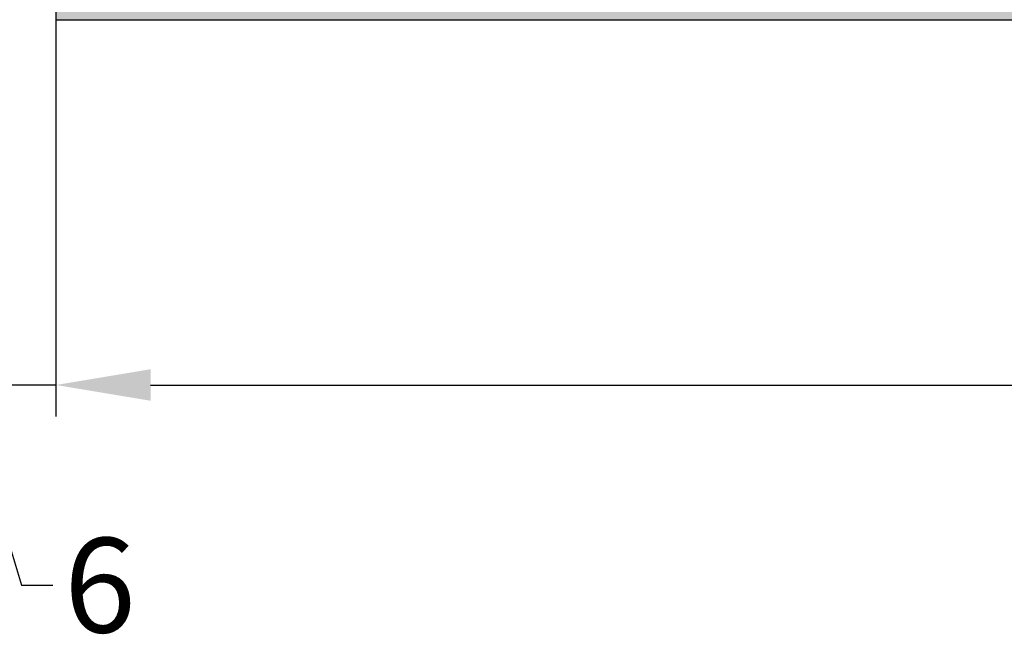
# Model space of a CAD drawing. Units: millimetres. Extents: x 13723 to 21016, y 8522 to 12152.
# Drawn here: x 14196 to 14228, y 11512 to 11532 of the extents above; entities that cross this region are included whole.
import ezdxf

# ---------------------------------------------------------------- set-up
doc = ezdxf.new("R2010")
doc.units = ezdxf.units.MM
for name, color, linetype in [('AL_CONT', 50, 'Continuous'), ('DIM_1', 252, 'Continuous'), ('DIM_2', 253, 'Continuous')]:
    doc.layers.add(name, color=color, linetype=linetype)
doc.styles.add('ARIAL', font='arial.ttf')
doc.dimstyles.new('MBP_DIM2', dxfattribs={"dimscale": 0, "dimtxt": 3, "dimasz": 3, "dimexe": 1, "dimexo": 0, "dimgap": 0.5, "dimtad": 0, "dimdec": 1, "dimlfac": -1, "dimzin": 9, "dimdsep": 46, "dimtxsty": 'ARIAL', "dimcen": -1, "dimclrd": 256, "dimclre": 256, "dimclrt": 80, "dimadec": 0, "dimazin": 0, "dimtfac": 0.7, "dimtdec": 1, "dimtmove": 1, "dimatfit": 2, "dimfxl": 1, "dimtolj": 1, "dimtzin": 9, "dimarcsym": 0})

# ---------------------------------------------------------------- blocks, each defined once
blk = doc.blocks.new('270102')
at = {"layer": 'DIM_2'}
h = blk.add_hatch(color=256, dxfattribs=at)
edge = h.paths.add_edge_path()
edge.add_line((-48.16149267080201, -36.97896414734925), (-48.1885617501378, -36.66956315475363))
edge.add_arc((-48.3878006897562, -36.68699430330282), 0.2000000000000179, 4.999999999902085, 19.99999999991842)
edge.add_arc((-48.38780068975599, -36.68699430330354), 0.20000000000007, 20.00000000013181, 31.68936917554667)
edge.add_line((-48.21761897129461, -36.58193154728809), (-49.84169698807423, -33.87409650885101))
edge.add_arc((-50.01187870653582, -33.97915926486612), 0.2000000000000769, 31.68936917543319, 109.9999999999715)
edge.add_arc((-50.0118787065358, -33.97915926486615), 0.2000000000001087, 109.9999999999718, 130.0000107410423)
edge.add_arc((-50.0118787065358, -33.97915926486596), 0.1999999999999572, 130.0000107410789, 189.9999721081468)
edge.add_arc((-50.4058018415537, -34.04861834416912), 0.1999999999999996, -49.99998925895028, 9.999972108150985, ccw=False)
edge.add_line((-50.27724429089483, -34.20182720869266), (-51.65956076839061, -35.3617288967253))
edge.add_arc((-51.53100321773167, -35.51493776124875), 0.1999999999999718, 130.0000107410807, 173.437288294728)
edge.add_arc((-51.87365660988249, -35.47194320142057), 0.1453653549335877, 150.3360842558719, 352.0376172919488, ccw=False)
edge.add_line((-51.9999708722404, -35.40000021329839), (-51.99997087224036, -30.53397480951841))
edge.add_arc((-51.79997087224037, -30.5339748095184), 0.1999999999999957, 60.00000000000023, 180.000000000002, ccw=False)
edge.add_line((-51.69997087224037, -30.36076972876153), (-49.97909965698836, -31.35431518812795))
edge.add_arc((-50.07909965698826, -31.52752026888494), 0.2000000000000358, 18.590377890750915, 60.000000000040814, ccw=False)
edge.add_arc((-49.69997087224043, -31.40000021330281), 0.2000000000000021, 198.5903778907119, 360)
edge.add_line((-49.49997087224044, -31.40000021330281), (-49.49997087224044, -29.89888951340979))
edge.add_arc((-50.49997087224044, -29.89888951340979), 1, 2.035554996136651e-13, 60.00000000000007)
edge.add_line((-49.99997087224044, -29.03286410962535), (-51.49997087224046, -28.16683870584088))
edge.add_arc((-50.99997087224045, -27.30081330205645), 0.9999999999999994, 180, 239.9999999999995, ccw=False)
edge.add_line((-51.99997087224045, -27.30081330205645), (-51.99997087224045, -14.69918691124291))
edge.add_arc((-50.99997087224045, -14.69918691124292), 1.000000000000007, 120.00000000000071, 179.9999999999998, ccw=False)
edge.add_line((-51.49997087224046, -13.83316150745848), (-49.99997087224044, -12.96713610367401))
edge.add_arc((-50.49997087224044, -12.10111069988957), 0.999999999999999, 300.0000000000001, 360)
edge.add_line((-49.49997087224044, -12.10111069988957), (-49.49997087224044, -10.59999999999654))
edge.add_arc((-49.69997087224043, -10.59999999999654), 0.1999999999999886, 0, 161.4096221092881)
edge.add_arc((-50.07909965698826, -10.4724799444144), 0.2000000000000525, 299.9999999999565, 341.40962210924516, ccw=False)
edge.add_line((-49.97909965698837, -10.64568502517141), (-51.69997087224036, -11.63923048453783))
edge.add_arc((-51.79997087224037, -11.46602540378095), 0.1999999999999999, 180, 300.00000000000045, ccw=False)
edge.add_line((-51.99997087224037, -11.46602540378095), (-51.99997087224039, -6.600000000000967))
edge.add_arc((-51.87365660988249, -6.528057011878792), 0.1453653549335886, 7.962382708053724, 209.6639157441274, ccw=False)
edge.add_arc((-51.53100321773168, -6.485062452050597), 0.1999999999999736, 186.5627117052745, 229.9999892589225)
edge.add_line((-51.65956076839061, -6.638271316574055), (-50.27724429089482, -7.798173004606696))
edge.add_arc((-50.40580184155369, -7.951381869130229), 0.1999999999999946, -9.999972108153884, 49.99998925894869, ccw=False)
edge.add_arc((-50.0118787065358, -8.020840948433396), 0.1999999999999667, 170.0000278918556, 229.9999892589209)
edge.add_arc((-50.0118787065358, -8.020840948433186), 0.2000000000001232, 229.999989258961, 250.0000000000321)
edge.add_arc((-50.01187870653582, -8.020840948433246), 0.200000000000063, 250.00000000003, 328.3106308245675)
edge.add_line((-49.84169698807423, -8.125903704448348), (-48.21761897129461, -5.418068666011266))
edge.add_arc((-48.38780068975599, -5.313005909995828), 0.2000000000000686, 328.3106308244544, 339.9999999998694)
edge.add_arc((-48.3878006897562, -5.313005909996568), 0.2000000000000155, 340.0000000000897, 355.0000000001057)
edge.add_line((-48.18856175013781, -5.330437058545733), (-48.16149267080201, -5.021036065950106))
edge.add_arc((-48.3607316104204, -5.003604917400654), 0.2000000000000405, 355.0000000000239, 429.9999999999842)
edge.add_arc((-48.36073161042044, -5.003604917400601), 0.2000000000000019, 69.9999999999694, 89.99999999999389)
edge.add_line((-48.36073161042042, -4.803604917400598), (-49.44578348772234, -4.803604917400527))
edge.add_arc((-49.44578348772235, -5.003604917400487), 0.1999999999999602, 89.99999999999795, 159.9999999999891)
edge.add_line((-49.63372201187948, -4.935200888735331), (-49.64711904912893, -4.972008946065621))
edge.add_arc((-49.83505757328609, -4.903604917400497), 0.1999999999999776, 269.99999999999187, 340.00000000000045, ccw=False)
edge.add_line((-49.83505757328612, -5.103604917400475), (-51.04780194777862, -5.045567359587928))
edge.add_arc((-51.00000027316562, -4.046710513035736), 0.9999999999999979, 179.9999938543315, 267.2601216776462, ccw=False)
edge.add_line((-52.00000027316561, -4.046710405773586), (-52, -1.499999999999943))
edge.add_arc((-51.5, -1.499999999999943), 0.5, 90, 180, ccw=False)
edge.add_line((-51.5, -0.9999999999999432), (-50.69999999999993, -0.9999999999998295))
edge.add_arc((-50.70000012403409, -0.8000001601277604), 0.1999998398721075, 270.0000355331975, 374.4775704784295)
edge.add_arc((-51.4745969999999, -0.99999999999996), 1.000000000000018, 14.47751199999881, 90.0000000000004)
edge.add_line((-51.4745969999999, 5.684341886080801e-14), (-55, 0))
edge.add_arc((-55, -1), 1, 90, 180)
edge.add_line((-56, -1), (-56.00000000000011, -1.400000000000034))
edge.add_arc((-55.80000000000018, -1.400000000000091), 0.1999999999999318, 179.9999999999837, 270.0000000000326)
edge.add_line((-55.80000000000007, -1.600000000000023), (-54.10000000000002, -1.600000000000023))
edge.add_arc((-54.10000000000002, -2.100000000000023), 0.5, 0, 90, ccw=False)
edge.add_line((-53.60000000000002, -2.100000000000023), (-53.59999999999991, -3.999999999999943))
edge.add_arc((-54.59999999999991, -3.999999999999943), 1, -90, 0, ccw=False)
edge.add_line((-54.59999999999991, -4.999999999999943), (-60.71715728752542, -5.000000000000057))
edge.add_arc((-60.71715728752542, -5.19999999999999), 0.1999999999999336, 90.00000000000203, 135.000000000013)
edge.add_line((-60.85857864376271, -5.058578643762759), (-61, -5.200000000000045))
edge.add_line((-61, -5.200000000000045), (-61.14142135623729, -5.058578643762843))
edge.add_arc((-61.28284271247458, -5.200000000000188), 0.2000000000000147, 45.00000000001007, 89.99999999999795)
edge.add_line((-61.28284271247458, -5.000000000000173), (-65.19999999999997, -4.999999999999943))
edge.add_arc((-65.19999999999997, -4.799999999999898), 0.2000000000000455, 180.0000000000163, 270, ccw=False)
edge.add_line((-65.40000000000002, -4.799999999999955), (-65.40000000000002, -4.600000000000023))
edge.add_arc((-65.79999999999988, -4.599999999999994), 0.3999999999998636, 359.999999999996, 450.0000000000163)
edge.add_arc((-65.80000000000024, -4.59999999999998), 0.3999999999998494, 89.99999999996538, 180.0000000000061)
edge.add_line((-66.20000000000009, -4.600000000000023), (-66.19999999999987, -4.999999999999957))
edge.add_line((-66.19999999999987, -4.999999999999957), (-67.49999999999997, -4.999999999999879))
edge.add_line((-67.49999999999997, -4.999999999999879), (-68.20000000000005, 1.70530256582424e-13))
edge.add_line((-68.20000000000005, 1.70530256582424e-13), (-68.20000000000005, 15.60000000000002))
edge.add_line((-68.20000000000005, 15.60000000000002), (-68, 15.60000000000002))
edge.add_line((-68, 15.60000000000002), (-68, 16.80000000000007))
edge.add_arc((-67.79999999999995, 16.80000000000001), 0.2000000000000455, 90, 179.9999999999837, ccw=False)
edge.add_line((-67.79999999999995, 17.00000000000006), (-66.69999999999993, 17.00000000000006))
edge.add_arc((-66.69999999999993, 16.50000000000006), 0.5, 0, 90, ccw=False)
edge.add_line((-66.19999999999993, 16.50000000000006), (-66.19999999999982, 15.79999999999981))
edge.add_arc((-65.99999999999955, 15.79999999999984), 0.2000000000002728, 180.0000000000082, 269.9999999999674)
edge.add_line((-65.99999999999966, 15.59999999999957), (-65.49999999999977, 15.60000000000005))
edge.add_arc((-65.5, 16.10000000000005), 0.5, 270.000000000026, 360)
edge.add_line((-65, 16.10000000000005), (-65, 18.42540300000007))
edge.add_arc((-66.0000001601278, 18.42540320672404), 1.000000160127819, 359.999988155591, 435.5224807446095)
edge.add_arc((-65.80000000000005, 19.20000000000007), 0.199999999999945, 75.52248799999535, 180.0000000000061)
edge.add_line((-66, 19.20000000000005), (-66, 18.60000010794264))
edge.add_arc((-66.19999999999999, 18.60000010794264), 0.1999999999999886, -100.00000000000261, 0, ccw=False)
edge.add_line((-66.23472963553338, 18.4030385573402), (-67.77364817766696, 18.67439141743087))
edge.add_arc((-67.60000000000002, 19.65919917044307), 0.999999999999998, 180, 259.9999999999998, ccw=False)
edge.add_line((-68.60000000000002, 19.65919917044307), (-68.60000000000002, 22.34080093749957))
edge.add_arc((-67.60000000000002, 22.34080093749957), 1, 100.00000000000023, 180, ccw=False)
edge.add_line((-67.77364817766696, 23.32560869051177), (-66.23472963553343, 23.59696155060246))
edge.add_arc((-66.20000000000003, 23.39999999999998), 0.2000000000000333, -1.9895196601282805e-12, 100.00000000000102, ccw=False)
edge.add_line((-66, 23.39999999999998), (-66, 22.80000000000007))
edge.add_arc((-65.80000016012787, 22.80000012403434), 0.199999839872173, 180.0000355332301, 284.4775704784388)
edge.add_arc((-66.00000000000001, 23.57459700000008), 1.00000000000001, 284.4775119999987, 359.9999999999976)
edge.add_line((-65, 23.57459700000004), (-65, 25.00000000000006))
edge.add_line((-65, 25.00000000000006), (-70, 25.00000000000006))
edge.add_line((-70, 25.00000000000006), (-70, -42.00000000000006))
edge.add_line((-70, -42.00000000000006), (-67, -42))
edge.add_arc((-67, -41), 1, 270, 360)
edge.add_line((-66, -41), (-66, -40.60000000000002))
edge.add_arc((-66.20000000000005, -40.60000000000002), 0.2000000000000455, 0, 90)
edge.add_line((-66.20000000000005, -40.39999999999998), (-67.90000000000009, -40.39999999999998))
edge.add_arc((-67.90000000000009, -39.89999999999998), 0.5, 180, 270, ccw=False)
edge.add_line((-68.40000000000009, -39.89999999999998), (-68.40000000000009, -38))
edge.add_arc((-67.40000000000009, -38), 1, 90, 180, ccw=False)
edge.add_line((-67.40000000000009, -37), (-61.28284271247458, -36.99999999999994))
edge.add_arc((-61.28284271247457, -36.7999999999999), 0.2000000000000455, 269.999999999998, 314.9999999999755)
edge.add_line((-61.14142135623729, -36.9414213562373), (-61, -36.80000000000007))
edge.add_line((-61, -36.80000000000007), (-60.85857864376271, -36.94142135623736))
edge.add_arc((-60.71715728752542, -36.80000000000013), 0.1999999999999293, 224.9999999999885, 270)
edge.add_line((-60.71715728752542, -37.00000000000006), (-54.60000000000014, -37))
edge.add_arc((-54.60000000000014, -38), 1, 0, 90, ccw=False)
edge.add_line((-53.60000000000014, -38), (-53.60000000000014, -39.89999999999998))
edge.add_arc((-54.10000000000014, -39.89999999999998), 0.5, -90, 0, ccw=False)
edge.add_line((-54.10000000000014, -40.39999999999998), (-55.80000000000007, -40.39999999999998))
edge.add_arc((-55.80000000000004, -40.59999999999994), 0.1999999999999602, 90.00000000000813, 180.0000000000244)
edge.add_line((-56, -40.60000000000002), (-56, -41))
edge.add_arc((-55, -41), 1, 180, 270)
edge.add_line((-55, -42), (-51.4745969999999, -41.99999999999977))
edge.add_arc((-51.47459699999989, -40.99999999999976), 1.000000000000014, 269.9999999999992, 345.5224880000013)
edge.add_arc((-50.70000012403421, -41.19999983987196), 0.1999998398722289, 345.5224295215821, 449.9999644667678)
edge.add_line((-50.69999999999993, -40.99999999999977), (-51.5, -40.99999999999977))
edge.add_arc((-51.5, -40.49999999999977), 0.5, 180, 270, ccw=False)
edge.add_line((-52, -40.49999999999977), (-52.0000002731656, -37.95328980752576))
edge.add_arc((-51.0000002731656, -37.95328970026361), 0.9999999999999987, 92.73987832235332, 180.0000061456682, ccw=False)
edge.add_line((-51.04780194777859, -36.95443285371142), (-49.83505757328612, -36.89639529589888))
edge.add_arc((-49.83505757328609, -37.09639529589886), 0.1999999999999744, 19.99999999999858, 90.00000000000807, ccw=False)
edge.add_line((-49.64711904912893, -37.02799126723374), (-49.63372201187948, -37.06479932456403))
edge.add_arc((-49.44578348772234, -36.99639529589888), 0.1999999999999594, 200.000000000009, 269.999999999998)
edge.add_line((-49.44578348772235, -37.19639529589883), (-48.36073161042042, -37.19639529589876))
edge.add_arc((-48.36073161042042, -36.99639529589876), 0.1999999999999957, 270, 290.0000000000248)
edge.add_arc((-48.36073161042041, -36.99639529589871), 0.2000000000000456, 290.0000000000174, 364.9999999999769)
edge = h.paths.add_edge_path()
edge.add_arc((-19.98809216570443, -33.97915926486596), 0.1999999999999632, 350.0000278918554, 409.9999892589216)
edge.add_arc((-19.98809216570444, -33.97915926486615), 0.200000000000121, 49.99998925895382, 70.0000000000241)
edge.add_arc((-19.98809216570441, -33.97915926486611), 0.2000000000000693, 70.0000000000295, 148.310630824568)
edge.add_line((-20.158273884166, -33.87409650885101), (-21.78235190094562, -36.58193154728809))
edge.add_arc((-21.61217018248423, -36.68699430330354), 0.200000000000074, 148.3106308244539, 159.9999999998685)
edge.add_arc((-21.61217018248402, -36.68699430330279), 0.2000000000000185, 160.0000000000903, 175.0000000001061)
edge.add_line((-21.81140912210242, -36.66956315475363), (-21.83847820143822, -36.97896414734925))
edge.add_arc((-21.63923926181983, -36.99639529589871), 0.2000000000000408, 175.0000000000229, 249.9999999999839)
edge.add_arc((-21.63923926181979, -36.99639529589876), 0.2000000000000031, 249.9999999999684, 269.9999999999928)
edge.add_line((-21.63923926181981, -37.19639529589876), (-20.55418738451788, -37.19639529589883))
edge.add_arc((-20.55418738451787, -36.99639529589888), 0.1999999999999531, 269.999999999998, 339.9999999999902)
edge.add_line((-20.36624886036074, -37.06479932456403), (-20.3528518231113, -37.02799126723373))
edge.add_arc((-20.16491329895414, -37.09639529589886), 0.1999999999999755, 89.99999999999079, 159.9999999999991, ccw=False)
edge.add_line((-20.16491329895411, -36.89639529589888), (-18.95219832538699, -36.95443144668952))
edge.add_arc((-18.99999999999998, -37.95328829324171), 0.9999999999999996, 0, 87.26012167764651, ccw=False)
edge.add_line((-17.99999999999998, -37.95328829324171), (-17.99999999999998, -40.50000000000006))
edge.add_arc((-18.49999999999998, -40.50000000000006), 0.5, -90, 0, ccw=False)
edge.add_line((-18.49999999999998, -41.00000000000006), (-19.29999999999995, -41.00000000000006))
edge.add_arc((-19.29999999999987, -41.20000000000002), 0.1999999999999602, 90.00000000002339, 194.4775121859444)
edge.add_arc((-18.52540333075831, -40.99999999999994), 1.000000000000057, 194.4775121859358, 269.9999999999937)
edge.add_line((-18.52540333075842, -42), (-15, -42))
edge.add_arc((-15, -41), 1, 270, 360)
edge.add_line((-14, -41), (-14, -40.60000000000002))
edge.add_arc((-14.19999999999996, -40.59999999999994), 0.1999999999999602, 359.9999999999756, 449.9999999999919)
edge.add_line((-14.19999999999993, -40.39999999999998), (-15.89999999999986, -40.39999999999998))
edge.add_arc((-15.89999999999986, -39.89999999999998), 0.5, 180, 270, ccw=False)
edge.add_line((-16.39999999999986, -39.89999999999998), (-16.39999999999986, -38))
edge.add_arc((-15.39999999999986, -38), 1, 90, 180, ccw=False)
edge.add_line((-15.39999999999986, -37), (-9.282842712474602, -37.00000000000006))
edge.add_arc((-9.2828427124746, -36.80000000000005), 0.2000000000000028, 269.9999999999995, 315.0000000000011)
edge.add_line((-9.141421356237286, -36.94142135623736), (-9, -36.80000000000007))
edge.add_line((-9, -36.80000000000007), (-8.85857864376275, -36.94142135623728))
edge.add_arc((-8.717157287525465, -36.79999999999994), 0.2000000000000021, 225.0000000000108, 270.0000000000005)
edge.add_line((-8.717157287525463, -36.99999999999994), (-2.599999999999909, -37))
edge.add_arc((-2.599999999999909, -38), 1, 0, 90, ccw=False)
edge.add_line((-1.599999999999909, -38), (-1.599999999999909, -39.89999999999998))
edge.add_arc((-2.099999999999909, -39.89999999999998), 0.5, -90, 0, ccw=False)
edge.add_line((-2.099999999999909, -40.39999999999998), (-3.799999999999955, -40.39999999999998))
edge.add_arc((-3.799999999999955, -40.60000000000002), 0.2000000000000455, 90, 180)
edge.add_line((-4, -40.60000000000002), (-4, -41))
edge.add_arc((-3, -41), 1, 180, 270)
edge.add_line((-3, -42), (0, -42.00000000000006))
edge.add_line((2.775557561562891e-17, -42.00000000000006), (2.775557561562891e-17, 0))
edge.add_line((2.775557561562891e-17, 0), (-3, 0))
edge.add_arc((-3, -1), 1, 90, 180)
edge.add_line((-4, -1), (-4, -1.400000000000034))
edge.add_arc((-3.799999999999955, -1.399999999999977), 0.2000000000000455, 180.0000000000162, 270)
edge.add_line((-3.799999999999955, -1.600000000000023), (-2.099999999999909, -1.600000000000023))
edge.add_arc((-2.099999999999909, -2.100000000000023), 0.5, 0, 90, ccw=False)
edge.add_line((-1.599999999999909, -2.100000000000023), (-1.599999999999909, -4))
edge.add_arc((-2.599999999999909, -4), 1, -90, 0, ccw=False)
edge.add_line((-2.599999999999909, -5), (-8.717157287525582, -5.000000000000163))
edge.add_arc((-8.717157287525573, -5.200000000000166), 0.2000000000000028, 90.00000000000253, 134.9999999999921)
edge.add_line((-8.858578643762865, -5.058578643762836), (-9, -5.199999999999932))
edge.add_line((-9, -5.199999999999932), (-9.141421356237155, -5.058578643762758))
edge.add_arc((-9.282842712474483, -5.200000000000053), 0.2000000000000034, 44.99999999999316, 89.99999999999746)
edge.add_line((-9.282842712474475, -5.00000000000005), (-15.39999999999986, -5))
edge.add_arc((-15.39999999999986, -4), 1, 180, 270, ccw=False)
edge.add_line((-16.39999999999986, -4), (-16.39999999999998, -2.100000000000023))
edge.add_arc((-15.89999999999998, -2.100000000000023), 0.5, 90, 180, ccw=False)
edge.add_line((-15.89999999999998, -1.600000000000023), (-14.19999999999993, -1.600000000000023))
edge.add_arc((-14.19999999999982, -1.400000000000091), 0.1999999999999318, 269.9999999999674, 360.0000000000163)
edge.add_line((-13.99999999999989, -1.400000000000034), (-14, -1))
edge.add_arc((-15, -1), 1, 0, 90)
edge.add_line((-15, 0), (-18.52540333075842, 0))
edge.add_arc((-18.52540333075831, -0.9999999999998861), 0.9999999999998861, 90.00000000000652, 165.5224878140768)
edge.add_arc((-19.29999999999961, -0.8000000000001337), 0.2000000000001207, 165.5224878140478, 269.9999999999023)
edge.add_line((-19.29999999999995, -1.000000000000254), (-18.5, -1))
edge.add_arc((-18.5, -1.5), 0.5, 0, 90, ccw=False)
edge.add_line((-18, -1.5), (-17.99999999999999, -4.04671192005764))
edge.add_arc((-18.99999999999998, -4.046711920057644), 0.9999999999999964, -87.26012167764662, 2.8421709430404007e-13, ccw=False)
edge.add_line((-18.95219832538699, -5.045568766609838), (-20.16491329895411, -5.103604917400475))
edge.add_arc((-20.16491329895414, -4.903604917400497), 0.199999999999978, 199.9999999999995, 270.00000000000813, ccw=False)
edge.add_line((-20.3528518231113, -4.972008946065621), (-20.36624886036074, -4.935200888735331))
edge.add_arc((-20.55418738451787, -5.00360491740048), 0.1999999999999527, 20.00000000000973, 90.00000000000203)
edge.add_line((-20.55418738451788, -4.803604917400527), (-21.63923926181981, -4.803604917400598))
edge.add_arc((-21.63923926181979, -5.003604917400601), 0.2000000000000028, 90.00000000000713, 110.0000000000316)
edge.add_arc((-21.63923926181983, -5.003604917400654), 0.2000000000000398, 110.0000000000158, 184.9999999999761)
edge.add_line((-21.83847820143822, -5.021036065950106), (-21.81140912210242, -5.330437058545733))
edge.add_arc((-21.61217018248402, -5.313005909996567), 0.2000000000000191, 184.9999999998944, 199.9999999999102)
edge.add_arc((-21.61217018248423, -5.313005909995827), 0.2000000000000721, 200.0000000001305, 211.6893691755453)
edge.add_line((-21.78235190094562, -5.418068666011266), (-20.158273884166, -8.125903704448348))
edge.add_arc((-19.98809216570441, -8.020840948433243), 0.200000000000069, 211.6893691754334, 289.9999999999716)
edge.add_arc((-19.98809216570443, -8.020840948433204), 0.2000000000001116, 289.9999999999726, 310.0000107410431)
edge.add_arc((-19.98809216570443, -8.020840948433397), 0.1999999999999635, 310.0000107410788, 369.9999721081451)
edge.add_arc((-19.59416903068653, -7.951381869130238), 0.2000000000000031, 130.0000107410505, 189.9999721081508, ccw=False)
edge.add_line((-19.7227265813454, -7.798173004606696), (-18.34041010384962, -6.638271316574055))
edge.add_arc((-18.46896765450855, -6.485062452050598), 0.1999999999999733, 310.0000107410777, 353.4372882947257)
edge.add_arc((-18.12631426235774, -6.52805701187879), 0.1453653549335846, -29.66391574412802, 172.0376172919472, ccw=False)
edge.add_line((-17.99999999999984, -6.600000000000967), (-17.99999999999986, -11.46602540378095))
edge.add_arc((-18.19999999999986, -11.46602540378095), 0.1999999999999957, -120.00000000000131, 1.0231815394945443e-12, ccw=False)
edge.add_line((-18.29999999999986, -11.63923048453783), (-20.02087121525186, -10.64568502517141))
edge.add_arc((-19.92087121525196, -10.47247994441441), 0.2000000000000468, 198.5903778907527, 240.00000000004138, ccw=False)
edge.add_arc((-20.29999999999979, -10.59999999999654), 0.1999999999999988, 18.59037789071222, 180)
edge.add_line((-20.49999999999979, -10.59999999999654), (-20.49999999999979, -12.10111069988957))
edge.add_arc((-19.49999999999979, -12.10111069988957), 1, 180.0000000000001, 240)
edge.add_line((-19.99999999999979, -12.96713610367401), (-18.49999999999977, -13.83316150745848))
edge.add_arc((-18.99999999999977, -14.69918691124291), 1.000000000000001, 1.1368683772161603e-13, 59.99999999999949, ccw=False)
edge.add_line((-17.99999999999977, -14.69918691124291), (-17.99999999999977, -27.30081330205645))
edge.add_arc((-18.99999999999977, -27.30081330205645), 1, -59.99999999999949, 0, ccw=False)
edge.add_line((-18.49999999999976, -28.16683870584088), (-19.99999999999979, -29.03286410962535))
edge.add_arc((-19.49999999999979, -29.89888951340979), 1.000000000000002, 119.9999999999999, 179.9999999999998)
edge.add_line((-20.49999999999979, -29.89888951340979), (-20.49999999999979, -31.40000021330281))
edge.add_arc((-20.29999999999979, -31.40000021330281), 0.1999999999999993, 180, 341.4096221092878)
edge.add_arc((-19.92087121525196, -31.52752026888495), 0.2000000000000463, 119.99999999995859, 161.4096221092473, ccw=False)
edge.add_line((-20.02087121525186, -31.35431518812795), (-18.29999999999986, -30.36076972876153))
edge.add_arc((-18.19999999999986, -30.53397480951841), 0.1999999999999968, -1.0231815394945443e-12, 120.000000000001, ccw=False)
edge.add_line((-17.99999999999986, -30.53397480951841), (-17.99999999999983, -35.40000021329839))
edge.add_arc((-18.12631426235773, -35.47194320142057), 0.1453653549335917, -172.03761729194878, 29.663915744129497, ccw=False)
edge.add_arc((-18.46896765450855, -35.51493776124876), 0.1999999999999734, 6.562711705273994, 49.99998925892213)
edge.add_line((-18.34041010384962, -35.3617288967253), (-19.7227265813454, -34.20182720869266))
edge.add_arc((-19.59416903068653, -34.04861834416912), 0.2000000000000037, 170.0000278918492, 229.9999892589495, ccw=False)
edge = h.paths.add_edge_path(flags=16)
edge.add_arc((-3.799999999999891, -35.4000000000001), 0.1999999999999957, 90.00000000000199, 180.000000000002, ccw=False)
edge.add_line((-3.799999999999898, -35.2000000000001), (-2.199999999999932, -35.2000000000001))
edge.add_arc((-2.199999999999932, -35.00000000000006), 0.2000000000000455, 270, 359.9999999999837)
edge.add_line((-1.999999999999886, -35.00000000000011), (-1.999999999999972, -33.39999999999988))
edge.add_arc((-1.799999999999962, -33.39999999999988), 0.2000000000000099, 89.99999999999801, 180.000000000002, ccw=False)
edge.add_line((-1.799999999999955, -33.19999999999987), (-1.699999999999932, -33.19999999999987))
edge.add_line((-1.699999999999932, -33.19999999999987), (-1.699999999999932, -8.799999999999933))
edge.add_line((-1.699999999999932, -8.799999999999933), (-1.799999999999983, -8.799999999999933))
edge.add_arc((-1.79999999999999, -8.599999999999923), 0.2000000000000099, 179.999999999998, 270.00000000000205, ccw=False)
edge.add_line((-2, -8.599999999999916), (-1.999999999999886, -7))
edge.add_arc((-2.199999999999918, -7.000000000000043), 0.2000000000000313, 1.221332997681799e-11, 90.00000000000408)
edge.add_line((-2.199999999999932, -6.800000000000011), (-3.799999999999898, -6.79999999999999))
edge.add_arc((-3.799999999999892, -6.599999999999996), 0.199999999999994, 179.9999999999343, 269.99999999999847, ccw=False)
edge.add_line((-3.999999999999886, -6.599999999999682), (-8, -6.599999999999682))
edge.add_arc((-8.199999999999996, -6.599999999999675), 0.1999999999999957, -89.99999999999801, 2.8421709430404007e-13, ccw=False)
edge.add_line((-8.199999999999989, -6.79999999999967), (-9.79999999999987, -6.79999999999972))
edge.add_arc((-9.799999999999883, -6.599999999999717), 0.2000000000000028, 179.9999999999694, 270.0000000000041, ccw=False)
edge.add_line((-9.999999999999886, -6.599999999999682), (-14.19999999999959, -6.599999999999739))
edge.add_arc((-14.39999999999958, -6.600000000000017), 0.199999999999994, -89.99999999999852, 3.3082869776990265e-11, ccw=False)
edge.add_line((-14.39999999999958, -6.800000000000011), (-15.99999999999955, -6.80000000000004))
edge.add_arc((-15.99999999999956, -7.000000000000071), 0.2000000000000313, 89.99999999999594, 179.9999999999878)
edge.add_line((-16.19999999999959, -7.000000000000028), (-16.19999999999982, -13.39999999999975))
edge.add_arc((-16.39999999999981, -13.39999999999975), 0.1999999999999922, 270.000000000001, 359.999999999999, ccw=False)
edge.add_line((-16.39999999999986, -13.59999999999974), (-16.39999999999986, -28.40000000000004))
edge.add_arc((-16.39999999999982, -28.60000000000004), 0.2000000000000064, 5.115907697472721e-12, 90.00000000000313, ccw=False)
edge.add_line((-16.19999999999982, -28.60000000000003), (-16.19999999999959, -35.00000000000006))
edge.add_arc((-15.99999999999957, -35.00000000000003), 0.2000000000000171, 180.0000000000082, 270.0000000000081)
edge.add_line((-15.99999999999955, -35.20000000000005), (-14.39999999999958, -35.20000000000005))
edge.add_arc((-14.39999999999959, -35.40000000000004), 0.1999999999999957, 3.0524915928253904e-11, 89.99999999999801, ccw=False)
edge.add_line((-14.19999999999959, -35.40000000000003), (-10, -35.40000000000003))
edge.add_arc((-9.800000000000004, -35.40000000000004), 0.1999999999999957, 90.00000000000199, 180.000000000002, ccw=False)
edge.add_line((-9.800000000000011, -35.20000000000005), (-8.200000000000017, -35.20000000000005))
edge.add_arc((-8.20000000000001, -35.40000000000006), 0.2000000000000099, 3.461764208623208e-11, 90.00000000000199, ccw=False)
edge.add_line((-8, -35.40000000000003), (-3.999999999999886, -35.40000000000009))
edge = h.paths.add_edge_path(flags=16)
edge.add_arc((-67.80000000000007, -35.00000000000006), 0.2000000000000455, 180.0000000000163, 270, ccw=False)
edge.add_line((-68.00000000000011, -35.00000000000011), (-68.00000000000001, -33.39999999999988))
edge.add_arc((-68.20000000000002, -33.39999999999986), 0.2000000000000028, 359.999999999996, 450)
edge.add_line((-68.20000000000002, -33.19999999999986), (-68.30000000000007, -33.19999999999986))
edge.add_line((-68.30000000000007, -33.19999999999986), (-68.30000000000007, -8.79999999999994))
edge.add_line((-68.30000000000007, -8.79999999999994), (-68.20000000000002, -8.79999999999994))
edge.add_arc((-68.20000000000002, -8.599999999999937), 0.2000000000000028, 270, 360.000000000004)
edge.add_line((-68.00000000000001, -8.599999999999923), (-68.00000000000011, -7))
edge.add_arc((-67.80000000000008, -7.000000000000043), 0.2000000000000313, 89.99999999999591, 179.9999999999878, ccw=False)
edge.add_line((-67.80000000000007, -6.800000000000011), (-66.20000000000012, -6.79999999999999))
edge.add_arc((-66.20000000000014, -6.599999999999946), 0.2000000000000437, 270.0000000000081, 360.0000000000759)
edge.add_line((-66.00000000000011, -6.599999999999682), (-62, -6.599999999999675))
edge.add_arc((-61.8, -6.599999999999675), 0.1999999999999957, 179.9999999999997, 269.999999999998)
edge.add_line((-61.80000000000001, -6.79999999999967), (-60.20000000000012, -6.799999999999727))
edge.add_arc((-60.20000000000008, -6.599999999999763), 0.1999999999999638, 269.9999999999898, 360.0000000000234)
edge.add_line((-60.00000000000011, -6.599999999999682), (-55.80000000000041, -6.599999999999739))
edge.add_arc((-55.60000000000034, -6.599999999999936), 0.2000000000000739, 179.9999999999435, 269.9999999999756)
edge.add_line((-55.60000000000042, -6.800000000000011), (-54.00000000000045, -6.80000000000004))
edge.add_arc((-54.00000000000044, -7.000000000000071), 0.2000000000000313, 1.2221335055073723e-11, 90.00000000000409, ccw=False)
edge.add_line((-53.80000000000041, -7.000000000000028), (-53.80000000000018, -13.39999999999975))
edge.add_arc((-53.60000000000019, -13.39999999999975), 0.1999999999999886, 180.000000000001, 270)
edge.add_line((-53.60000000000019, -13.59999999999974), (-53.60000000000014, -28.40000000000003))
edge.add_arc((-53.60000000000017, -28.60000000000006), 0.2000000000000277, 89.99999999998981, 179.9999999999888)
edge.add_line((-53.8000000000002, -28.60000000000002), (-53.80000000000041, -35.00000000000006))
edge.add_arc((-54.00000000000043, -35.00000000000003), 0.2000000000000171, 269.99999999999187, 359.99999999999187, ccw=False)
edge.add_line((-54.00000000000045, -35.20000000000005), (-55.60000000000041, -35.20000000000005))
edge.add_arc((-55.60000000000041, -35.40000000000005), 0.2000000000000028, 90, 179.9999999999674)
edge.add_line((-55.80000000000041, -35.39999999999993), (-60, -35.40000000000003))
edge.add_arc((-60.2, -35.40000000000004), 0.1999999999999957, 2.035554996136694e-12, 90.00000000000203)
edge.add_line((-60.2, -35.20000000000005), (-61.8, -35.20000000000005))
edge.add_arc((-61.8, -35.40000000000005), 0.2000000000000028, 90, 179.9999999999674)
edge.add_line((-62, -35.39999999999993), (-66.00000000000011, -35.40000000000009))
edge.add_arc((-66.2000000000001, -35.4000000000001), 0.1999999999999886, 2.035554996136767e-12, 90.00000000000408)
edge.add_line((-66.20000000000012, -35.2000000000001), (-67.80000000000007, -35.2000000000001))
at = {"layer": 'AL_CONT'}
blk.add_lwpolyline([(-65, 25.00000000000006), (-70, 25.00000000000006), (-70, -42.00000000000006)], dxfattribs=at)
blk = doc.blocks.new('*D1120')
at = {"layer": 'DEFPOINTS', "color": 0}
for p in [(14197.49811816538, 11531.80823596012), (14264.49811816538, 11531.80823596012), (14197.49811816538, 11520.22958949531)]:
    blk.add_point(p, dxfattribs=at)
at = {"layer": 'DIM_1', "lineweight": -2}
for p, q in [((14197.49811816538, 11531.80823596012), (14197.49811816538, 11519.22958949531)), ((14264.49811816538, 11531.80823596012), (14264.49811816538, 11519.22958949531)), ((14200.49811816538, 11520.22958949531), (14228.34122867016, 11520.22958949531)), ((14261.49811816538, 11520.22958949531), (14233.65500766061, 11520.22958949531))]:
    blk.add_line(p, q, dxfattribs=at)
at = {"layer": 'DIM_1'}
for points in [[(14200.49811816538, 11520.72958949531), (14200.49811816538, 11519.72958949531), (14197.49811816538, 11520.22958949531)], [(14261.49811816538, 11520.72958949531), (14261.49811816538, 11519.72958949531), (14264.49811816538, 11520.22958949531)]]:
    blk.add_solid(points, dxfattribs=at)
at = {"layer": 'DIM_1', "color": 80, "insert": (14230.99811816538, 11520.22958949531), "char_height": 3, "attachment_point": 5, "style": 'ARIAL'}
blk.add_mtext('\\A1;67', dxfattribs=at)
blk = doc.blocks.new('*D1121')
at = {"layer": 'DEFPOINTS', "color": 0}
for p in [(14191.49811816538, 11531.80826508599), (14197.49811816538, 11531.80823596012), (14191.49811816538, 11520.22958949531)]:
    blk.add_point(p, dxfattribs=at)
at = {"layer": 'DIM_1', "lineweight": -2}
for p, q in [((14191.49811816538, 11531.80826508599), (14191.49811816538, 11519.22958949531)), ((14197.49811816538, 11531.80823596012), (14197.49811816538, 11519.22958949531)), ((14188.49811816538, 11520.22958949531), (14185.49811816538, 11520.22958949531)), ((14197.49811816538, 11520.22958949531), (14191.49811816538, 11520.22958949531)), ((14197.49811816538, 11520.22958949531), (14191.49811816538, 11520.22958949531)), ((14194.49811816538, 11520.22958949531), (14196.40166523223, 11513.88443260581)), ((14200.49811816538, 11520.22958949531), (14203.49811816538, 11520.22958949531)), ((14196.40166523223, 11513.88443260581), (14197.40166523223, 11513.88443260581))]:
    blk.add_line(p, q, dxfattribs=at)
at = {"layer": 'DIM_1'}
for points in [[(14188.49811816538, 11520.72958949531), (14188.49811816538, 11519.72958949531), (14191.49811816538, 11520.22958949531)], [(14200.49811816538, 11520.72958949531), (14200.49811816538, 11519.72958949531), (14197.49811816538, 11520.22958949531)]]:
    blk.add_solid(points, dxfattribs=at)
at = {"layer": 'DIM_1', "color": 80, "insert": (14198.89211543687, 11513.88443260581), "char_height": 3, "attachment_point": 5, "style": 'ARIAL'}
blk.add_mtext('\\A1;6', dxfattribs=at)

msp = doc.modelspace()

# ---------------------------------------------------------------- block references
at = {"layer": 'AL_CONT', "rotation": 90}
msp.add_blockref('270102', (14222.49811816538, 11601.80823596012), dxfattribs=at)

# ---------------------------------------------------------------- dimensions: what is measured, and where the dimension line sits
at = {"layer": 'DIM_1'}
for base, p1, p2, picture, middle in [((14191.49811816538, 11520.22958949531), (14197.49811816538, 11531.80823596012), (14191.49811816538, 11531.80826508599), '*D1121', (14197.90166523223, 11513.88443260581)), ((14197.49811816538, 11520.22958949531), (14264.49811816538, 11531.80823596012), (14197.49811816538, 11531.80823596012), '*D1120', (14230.99811816538, 11520.22958949531))]:
    dim = msp.add_linear_dim(base=base, p1=p1, p2=p2, angle=180, dimstyle='MBP_DIM2', override={"dimscale": 1}, dxfattribs=at)
    dim.commit()
    dim.dimension.update_dxf_attribs({"geometry": picture, "text_midpoint": middle})

doc.saveas('drawing.dxf')
